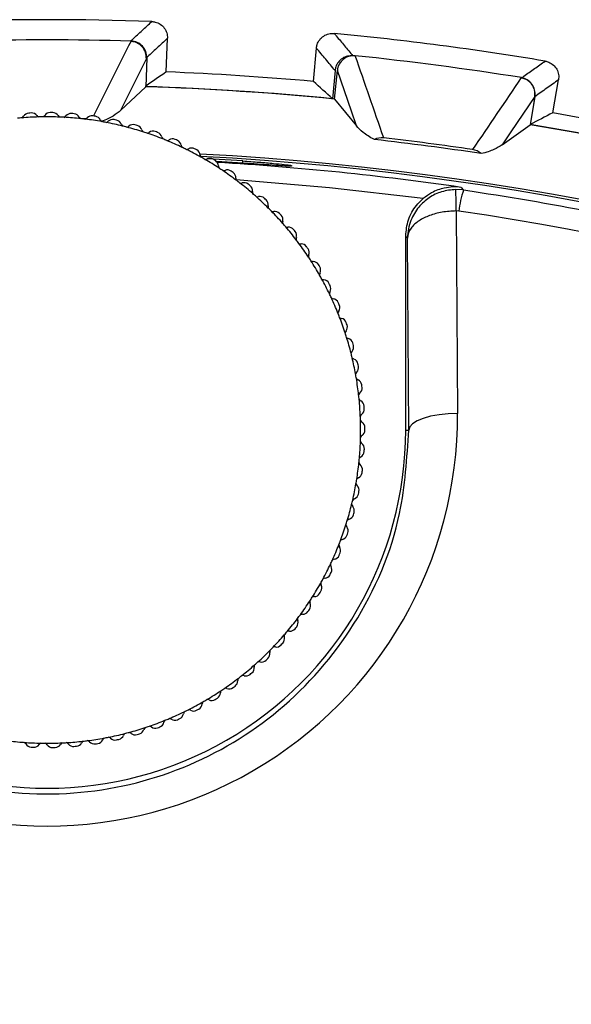
# Model space of a CAD drawing. Units: millimetres. Extents: x 0 to 279, y 0 to 216.
# Drawn here: x 225 to 229, y 172 to 178 of the extents above; entities that cross this region are included whole.
import ezdxf

# ---------------------------------------------------------------- set-up
doc = ezdxf.new("R2010")
doc.units = ezdxf.units.MM

msp = doc.modelspace()

# ---------------------------------------------------------------- linework, layer by layer
at = {"color": 7, "linetype": 'Continuous', "lineweight": 30}
for p, q in [((226.022, 178.2945), (226.0218, 178.2945)), ((226.1107, 177.9849), (226.1182, 178.1909)), ((227.0143, 177.9261), (227.0328, 178.1309)), ((225.9916, 178.0709), (225.9857, 177.8941)), ((227.1468, 177.9931), (227.1312, 177.8204)), ((227.1439, 177.8182), (227.1611, 177.9942)), ((228.4837, 177.7332), (228.5187, 177.9359)), ((225.8309, 177.7487), (225.9857, 177.8941)), ((227.1439, 177.8182), (227.2784, 177.6539)), ((228.3732, 177.8347), (228.3442, 177.6601)), ((228.3731, 177.8322), (228.3652, 177.7867)), ((228.1718, 177.5363), (228.3442, 177.6601)), ((226.5804, 177.4379), (226.364, 177.4513)), ((226.5804, 177.4239), (226.4194, 177.4341)), ((226.8804, 177.4097), (226.8804, 177.4062)), ((227.936, 177.2596), (227.8878, 177.2627)), ((227.891, 177.1311), (227.8989, 175.8878)), ((227.9071, 177.1301), (227.891, 177.1311)), ((227.5804, 175.7852), (227.5804, 176.9769)), ((227.5989, 175.7852), (227.5915, 176.9642)), ((227.5804, 175.7852), (227.5989, 175.7852))]:
    msp.add_line(p, q, dxfattribs=at)
at = {"color": 8, "linetype": 'Continuous', "lineweight": 30}
msp.add_line((226.5804, 177.4239), (226.5804, 177.4379), dxfattribs=at)
at = {"color": 7, "linetype": 'Continuous', "lineweight": 30, "flags": 128}
for points in [[(225.9916, 178.0709), (225.8738, 177.8347), (225.8309, 177.7487)], [(227.2784, 177.6539), (227.2472, 177.7447), (227.1611, 177.9942)], [(228.3732, 177.8347), (228.2255, 177.6159), (228.1718, 177.5363)], [(225.62, 177.6976), (225.5867, 177.698), (225.5857, 177.698)], [(227.9218, 177.2758), (227.9235, 177.2738), (227.9342, 177.2616), (227.936, 177.2596)], [(227.5915, 176.9642), (227.5863, 176.9702), (227.5804, 176.9769)], [(227.8989, 175.8878), (227.841, 175.8855), (227.7852, 175.8795), (227.7338, 175.8699), (227.6885, 175.8571), (227.6512, 175.8417), (227.6232, 175.8241), (227.6055, 175.805), (227.5989, 175.7852)]]:
    msp.add_lwpolyline(points, dxfattribs=at)
at = {"color": 8, "linetype": 'Continuous', "lineweight": 30, "flags": 128}
msp.add_lwpolyline([(227.6882, 177.2073), (227.1134, 177.2738), (226.5401, 177.3211)], dxfattribs=at)
at = {"color": 7, "linetype": 'Continuous', "lineweight": 30}
for centre, radius, start, end in [((225.3804, 159.7852), 18.5204, 88.01545, 92.02807), ((225.3804, 159.7852), 18.52, 80.50069, 84.54283), ((225.3804, 159.7852), 18.3962, 88.39846, 91.60154), ((226.0183, 178.1945), 0.1, 357.91473, 358.05438), ((-15.944, 93.5219), 257.4961, 19.053028, 19.171775), ((225.3804, 159.7852), 18.3962, 80.89846, 84.10154), ((225.3804, 159.7852), 18.2144, 84.85329, 87.70203), ((428.4675, 42.0343), 241.9585, 145.824441, 145.950813), ((225.3804, 159.7852), 18.12, 84.45537, 88.09892), ((225.3804, 159.7852), 18.119, 84.41448, 88.08552), ((225.2842, 177.6927), 0.04, 36.88082, 92.8881), ((225.3978, 177.6951), 0.04, 89.47702, 145.4843), ((225.3804, 175.7852), 1.95, 89.01713, 89.47702), ((225.4132, 177.6949), 0.04, 33.00985, 89.01713), ((225.3804, 159.7852), 18.2144, 77.35329, 80.19023), ((225.3804, 175.7852), 1.9236, 94.63461, 95.47245), ((225.2086, 177.7276), 0.03, 303.00976, 329.35527), ((225.3804, 175.7852), 1.9236, 91.60148, 94.63461), ((225.2689, 177.6919), 0.04, 93.34799, 149.35527), ((225.3804, 175.7852), 1.95, 92.8881, 93.34799), ((225.3402, 177.7348), 0.03, 216.88082, 243.22632), ((225.3804, 175.7852), 1.9236, 90.76364, 91.60148), ((225.3402, 177.7348), 0.03, 299.1388, 325.4843), ((225.3804, 175.7852), 1.9236, 87.73051, 90.76364), ((225.4719, 177.733), 0.03, 213.00985, 239.35536), ((225.3804, 175.7852), 1.9236, 86.89267, 87.73051), ((225.4719, 177.733), 0.03, 295.26783, 321.61334), ((225.3804, 175.7852), 1.9236, 83.85954, 86.89267), ((225.5267, 177.6896), 0.04, 85.60605, 141.61334), ((225.3804, 175.7852), 1.95, 85.14616, 85.60605), ((225.542, 177.6883), 0.04, 29.13888, 85.14616), ((225.6032, 177.7224), 0.03, 209.13888, 235.48439), ((225.3804, 175.7852), 1.9236, 83.02171, 83.85954), ((225.6032, 177.7224), 0.03, 291.39686, 317.74237), ((225.3804, 175.7852), 1.9236, 79.98857, 83.02171), ((225.655, 177.6753), 0.04, 81.73509, 137.74237), ((225.3804, 175.7852), 1.95, 81.2752, 81.73509), ((225.6701, 177.6731), 0.04, 25.26791, 81.2752), ((225.7334, 177.703), 0.03, 205.26791, 231.61342), ((225.3804, 175.7852), 1.9236, 79.15074, 79.98857), ((225.7334, 177.703), 0.03, 287.52589, 313.8714), ((225.3804, 175.7852), 1.9236, 76.11761, 79.15074), ((225.7819, 177.6525), 0.04, 77.86412, 133.8714), ((225.3804, 175.7852), 1.95, 77.40423, 77.86412), ((225.7969, 177.6492), 0.04, 21.39694, 77.40423), ((225.8621, 177.6747), 0.03, 201.39694, 227.74245), ((225.3804, 175.7852), 1.9236, 75.27977, 76.11761), ((225.8621, 177.6747), 0.03, 283.65492, 310.00043), ((225.3804, 175.7852), 1.9236, 72.24664, 75.27977), ((225.9071, 177.6211), 0.04, 73.99315, 130.00043), ((225.3804, 175.7852), 1.95, 73.53326, 73.99315), ((225.9218, 177.6168), 0.04, 17.52598, 73.53326), ((225.9886, 177.6379), 0.03, 197.52598, 223.87149), ((225.3804, 175.7852), 1.9236, 71.4088, 72.24664), ((225.9886, 177.6379), 0.03, 279.78396, 306.12947), ((226.0298, 177.5814), 0.04, 70.12218, 126.12947), ((225.3804, 175.7852), 1.95, 69.66229, 70.12218), ((226.0442, 177.5761), 0.04, 13.65501, 69.66229), ((225.3804, 159.7852), 18.12, 76.95537, 80.58815), ((225.3804, 159.7852), 18.119, 76.91448, 80.58552), ((225.3804, 175.7852), 1.9236, 68.37567, 71.4088), ((226.1122, 177.5926), 0.03, 193.65501, 220.00052), ((225.3804, 175.7852), 1.9236, 67.53784, 68.37567), ((226.1122, 177.5926), 0.03, 275.91299, 302.2585), ((225.3804, 175.7852), 1.9236, 64.5047, 67.53784), ((226.1496, 177.5334), 0.04, 66.25121, 122.2585), ((225.3804, 175.7852), 1.95, 65.79132, 66.25121), ((226.1636, 177.5272), 0.04, 9.78404, 65.79132), ((225.3804, 159.7852), 17.8973, 81.44287, 83.55713), ((225.3804, 159.7852), 17.914, 81.62013, 83.37987), ((226.2326, 177.5391), 0.03, 189.78404, 216.12955), ((225.3804, 175.7852), 1.9236, 63.66687, 64.5047), ((226.2326, 177.5391), 0.03, 272.04202, 298.38753), ((225.3804, 175.7852), 1.9236, 60.63374, 63.66687), ((226.2659, 177.4775), 0.04, 62.38025, 118.38753), ((225.3804, 175.7852), 1.95, 61.92036, 62.38025), ((226.2794, 177.4704), 0.04, 5.91307, 61.92036), ((225.3804, 159.7852), 17.72, 7.609, 86.96639), ((226.3491, 177.4776), 0.03, 185.91307, 212.25858), ((225.3804, 159.7852), 17.7057, 8.62405, 86.95333), ((225.3804, 175.7852), 1.9236, 59.7959, 60.63374), ((226.3491, 177.4776), 0.03, 268.17105, 294.51656), ((225.3804, 175.7852), 1.9236, 56.76277, 59.7959), ((226.3781, 177.4139), 0.04, 58.50928, 114.51656), ((225.3804, 175.7852), 1.95, 58.04939, 58.50928), ((226.3911, 177.4058), 0.04, 2.04211, 58.04939), ((226.4611, 177.4083), 0.03, 182.04211, 208.38761), ((225.3804, 175.7852), 1.9236, 55.92493, 56.76277), ((226.4611, 177.4083), 0.03, 264.30009, 290.64559), ((225.3804, 175.7852), 1.9236, 52.8918, 55.92493), ((226.4858, 177.3428), 0.04, 54.63831, 110.64559), ((225.3804, 175.7852), 1.95, 54.17842, 54.63831), ((226.4982, 177.3339), 0.04, 358.17114, 54.17842), ((226.5682, 177.3317), 0.03, 178.17114, 204.51665), ((225.3804, 175.7852), 1.9236, 52.05396, 52.8918), ((226.5682, 177.3317), 0.03, 260.42912, 286.77463), ((225.3804, 175.7852), 1.9236, 49.02083, 52.05396), ((226.5884, 177.2646), 0.04, 50.76734, 106.77463), ((225.3804, 175.7852), 1.95, 50.30745, 50.76734), ((226.6003, 177.2549), 0.04, 354.30017, 50.30745), ((226.6699, 177.2479), 0.03, 174.30017, 200.64568), ((222.8285, 177.0734), 5.0628, 0.6531, 2.1421), ((228.475, 177.0711), 0.5709, 160.72847, 174.07138), ((225.3804, 175.7852), 1.9236, 48.183, 49.02083), ((225.3804, 175.7852), 1.9236, 45.14986, 48.183), ((226.6699, 177.2479), 0.03, 256.55815, 282.90366), ((226.6855, 177.1797), 0.04, 46.89638, 102.90366), ((225.3804, 175.7852), 1.95, 46.43649, 46.89638), ((226.6967, 177.1692), 0.04, 350.4292, 46.43649), ((226.7657, 177.1575), 0.03, 170.4292, 196.77471), ((225.3804, 175.7852), 1.9236, 44.31203, 45.14986), ((225.3804, 175.7852), 1.9236, 41.2789, 44.31203), ((226.7657, 177.1575), 0.03, 252.68718, 279.03269), ((226.7767, 177.0884), 0.04, 43.02541, 99.03269), ((225.3804, 175.7852), 1.95, 42.56552, 43.02541), ((226.7871, 177.0772), 0.04, 346.55823, 42.56552), ((226.8552, 177.0609), 0.03, 166.55823, 192.90374), ((225.3804, 175.7852), 1.9236, 40.44106, 41.2789), ((225.3804, 175.7852), 1.9236, 37.40793, 40.44106), ((226.8552, 177.0609), 0.03, 248.81622, 275.16172), ((226.8615, 176.9912), 0.04, 39.15444, 95.16172), ((225.3804, 175.7852), 1.95, 38.69455, 39.15444), ((226.8711, 176.9792), 0.04, 342.68727, 38.69455), ((226.938, 176.9584), 0.03, 162.68727, 189.03278), ((225.3804, 175.7852), 1.9236, 36.57009, 37.40793), ((225.3804, 175.7852), 1.9236, 33.53696, 36.57009), ((226.938, 176.9584), 0.03, 244.94525, 271.29076), ((226.9395, 176.8884), 0.04, 35.28347, 91.29076), ((225.3804, 175.7852), 1.95, 34.82358, 35.28347), ((226.9483, 176.8759), 0.04, 338.8163, 34.82358), ((227.0136, 176.8506), 0.03, 158.8163, 185.16181), ((225.3804, 175.7852), 1.9236, 32.69913, 33.53696), ((225.3804, 175.7852), 1.9236, 29.66599, 32.69913), ((227.0136, 176.8506), 0.03, 241.07428, 267.41979), ((227.0105, 176.7807), 0.04, 31.4125, 87.41979), ((225.3804, 175.7852), 1.95, 30.95261, 31.4125), ((227.0184, 176.7675), 0.04, 334.94533, 30.95261), ((227.0818, 176.7379), 0.03, 154.94533, 181.29084), ((225.3804, 175.7852), 1.9236, 28.82816, 29.66599), ((225.3804, 175.7852), 1.9236, 25.79503, 28.82816), ((227.0818, 176.7379), 0.03, 237.20331, 263.54882), ((227.0739, 176.6683), 0.04, 27.54154, 83.54882), ((225.3804, 175.7852), 1.95, 27.08165, 27.54154), ((227.081, 176.6547), 0.04, 331.07436, 27.08165), ((227.1422, 176.6209), 0.03, 151.07436, 177.41987), ((225.3804, 175.7852), 1.9236, 24.95719, 25.79503), ((225.3804, 175.7852), 1.9236, 21.92406, 24.95719), ((227.1422, 176.6209), 0.03, 233.33234, 259.67785), ((227.1297, 176.552), 0.04, 23.67057, 79.67785), ((225.3804, 175.7852), 1.95, 23.21068, 23.67057), ((227.1358, 176.5379), 0.04, 327.2034, 23.21068), ((227.1946, 176.5), 0.03, 147.2034, 173.5489), ((225.3804, 175.7852), 1.9236, 21.08622, 21.92406), ((225.3804, 175.7852), 1.9236, 18.05309, 21.08622), ((227.1946, 176.5), 0.03, 229.46138, 255.80689), ((227.1775, 176.4322), 0.04, 19.7996, 75.80689), ((227.1826, 176.4177), 0.04, 323.33243, 19.33971), ((225.3804, 175.7852), 1.95, 19.33971, 19.7996), ((227.2388, 176.3759), 0.03, 143.33243, 169.67794), ((225.3804, 175.7852), 1.9236, 17.21526, 18.05309), ((225.3804, 175.7852), 1.9236, 14.18212, 17.21526), ((227.2388, 176.3759), 0.03, 225.59041, 251.93592), ((227.2171, 176.3094), 0.04, 15.92863, 71.93592), ((227.2212, 176.2946), 0.04, 319.46146, 15.46874), ((225.3804, 175.7852), 1.95, 15.46874, 15.92863), ((227.2744, 176.2491), 0.03, 139.46146, 165.80697), ((225.3804, 175.7852), 1.9236, 13.34429, 14.18212), ((225.3804, 175.7852), 1.9236, 10.31115, 13.34429), ((227.2744, 176.2491), 0.03, 221.71944, 248.06495), ((227.2483, 176.1842), 0.04, 12.05767, 68.06495), ((227.2514, 176.1692), 0.04, 315.59049, 11.59778), ((225.3804, 175.7852), 1.95, 11.59778, 12.05767), ((227.3014, 176.1202), 0.03, 135.59049, 161.936), ((225.3804, 175.7852), 1.9236, 9.47332, 10.31115), ((225.3804, 175.7852), 1.9236, 6.44019, 9.47332), ((227.3014, 176.1202), 0.03, 217.84847, 244.19398), ((227.2709, 176.0572), 0.04, 8.1867, 64.19398), ((227.2731, 176.042), 0.04, 311.71952, 7.72681), ((225.3804, 175.7852), 1.95, 7.72681, 8.1867), ((227.3196, 175.9897), 0.03, 131.71952, 158.06503), ((225.3804, 175.7852), 1.9236, 5.60235, 6.44019), ((225.3804, 175.7852), 1.9236, 2.56922, 5.60235), ((227.3196, 175.9897), 0.03, 213.97751, 240.32301), ((227.285, 175.9289), 0.04, 4.31573, 60.32301), ((225.3804, 175.7852), 1.95, 3.85584, 4.31573), ((227.329, 175.8583), 0.03, 127.84856, 154.19407), ((225.3804, 175.7852), 1.9236, 1.73138, 2.56922), ((227.2861, 175.9136), 0.04, 307.84856, 3.85584), ((225.3804, 175.7852), 1.9236, 358.69825, 1.73138), ((227.329, 175.8583), 0.03, 210.10654, 236.45205), ((227.2903, 175.8), 0.04, 0.44476, 56.45205), ((225.3804, 175.7852), 1.95, 359.98487, 0.44476), ((225.3804, 175.7852), 2.2, 179.99998, 359.99998), ((225.3804, 175.7852), 1.9236, 357.86042, 358.69825), ((227.3295, 175.7266), 0.03, 123.97759, 150.3231), ((227.2904, 175.7847), 0.04, 303.97759, 359.98487), ((225.3804, 175.7852), 1.9236, 354.82728, 357.86042), ((227.3295, 175.7266), 0.03, 206.23557, 232.58108), ((227.287, 175.671), 0.04, 356.5738, 52.58108), ((227.3211, 175.5952), 0.03, 120.10662, 146.45213), ((227.286, 175.6557), 0.04, 300.10662, 356.11391), ((225.3804, 175.7852), 1.95, 356.11391, 356.5738), ((225.3804, 175.7852), 1.9236, 350.95632, 353.98945), ((225.3804, 175.7852), 1.9236, 353.98945, 354.82728), ((227.3211, 175.5952), 0.03, 202.3646, 228.71011), ((227.2749, 175.5426), 0.04, 352.70283, 48.71011), ((227.2729, 175.5274), 0.04, 296.23565, 352.24294), ((225.3804, 175.7852), 1.95, 352.24294, 352.70283), ((225.3804, 175.7852), 1.9236, 347.08535, 350.11848), ((225.3804, 175.7852), 1.9236, 350.11848, 350.95632), ((227.3039, 175.4646), 0.03, 198.49363, 224.83914), ((227.3039, 175.4646), 0.03, 116.23565, 142.58116), ((227.2542, 175.4152), 0.04, 348.83186, 44.83914), ((227.2512, 175.4002), 0.04, 292.36469, 348.37197), ((225.3804, 175.7852), 1.95, 348.37197, 348.83186), ((225.3804, 175.7852), 1.9236, 343.21438, 346.24751), ((225.3804, 175.7852), 1.9236, 346.24751, 347.08535), ((227.2778, 175.3355), 0.03, 194.62267, 220.96818), ((227.225, 175.2896), 0.04, 344.96089, 40.96818), ((227.2778, 175.3355), 0.03, 112.36469, 138.71019), ((227.2209, 175.2748), 0.04, 288.49372, 344.501), ((225.3804, 175.7852), 1.95, 344.501, 344.96089), ((225.3804, 175.7852), 1.9236, 339.34341, 342.37655), ((225.3804, 175.7852), 1.9236, 342.37655, 343.21438), ((227.2431, 175.2084), 0.03, 190.7517, 217.09721), ((227.2431, 175.2084), 0.03, 108.49372, 134.83923), ((227.1823, 175.1517), 0.04, 284.62275, 340.63003), ((227.1873, 175.1662), 0.04, 341.08992, 37.09721), ((225.3804, 175.7852), 1.95, 340.63003, 341.08992), ((225.3804, 175.7852), 1.9236, 335.47245, 338.50558), ((225.3804, 175.7852), 1.9236, 338.50558, 339.34341), ((227.2, 175.084), 0.03, 186.88073, 213.22624), ((227.2, 175.084), 0.03, 104.62275, 130.96826), ((227.1354, 175.0315), 0.04, 280.75178, 336.75907), ((225.3804, 175.7852), 1.95, 336.75907, 337.21896), ((227.1414, 175.0456), 0.04, 337.21896, 33.22624), ((225.3804, 175.7852), 1.9236, 331.60148, 334.63461), ((225.3804, 175.7852), 1.9236, 334.63461, 335.47245), ((227.1485, 174.9627), 0.03, 183.00976, 209.35527), ((227.1485, 174.9627), 0.03, 100.75178, 127.09729), ((227.0805, 174.9147), 0.04, 276.88082, 332.8881), ((225.3804, 175.7852), 1.95, 332.8881, 333.34799), ((227.0875, 174.9284), 0.04, 333.34799, 29.35527), ((225.3804, 175.7852), 1.9236, 327.73051, 330.76364), ((225.3804, 175.7852), 1.9236, 330.76364, 331.60148), ((227.0889, 174.8452), 0.03, 179.1388, 205.4843), ((227.0257, 174.8151), 0.04, 329.47702, 25.4843), ((227.0889, 174.8452), 0.03, 96.88082, 123.22632), ((227.0179, 174.8019), 0.04, 273.00985, 329.01713), ((225.3804, 175.7852), 1.95, 329.01713, 329.47702), ((225.3804, 175.7852), 1.9236, 323.85954, 326.89267), ((226.9565, 174.7063), 0.04, 325.60605, 21.61334), ((227.0216, 174.732), 0.03, 175.26783, 201.61334), ((225.3804, 175.7852), 1.9236, 326.89267, 327.73051), ((227.0216, 174.732), 0.03, 93.00985, 119.35536), ((225.3804, 175.7852), 1.9236, 323.02171, 323.85954), ((226.9467, 174.6236), 0.03, 89.13888, 115.48439), ((226.9478, 174.6936), 0.04, 269.13888, 325.14616), ((225.3804, 175.7852), 1.95, 325.14616, 325.60605), ((225.3804, 175.7852), 1.9236, 319.98857, 323.02171), ((226.88, 174.6023), 0.04, 321.73509, 17.74237), ((226.9467, 174.6236), 0.03, 171.39686, 197.74237), ((225.3804, 175.7852), 1.9236, 319.15074, 319.98857), ((226.8647, 174.5206), 0.03, 85.26791, 111.61342), ((226.8705, 174.5903), 0.04, 265.26791, 321.2752), ((225.3804, 175.7852), 1.95, 321.2752, 321.73509), ((225.3804, 175.7852), 1.9236, 316.11761, 319.15074), ((225.3804, 175.7852), 1.95, 317.40423, 317.86412), ((226.7968, 174.5038), 0.04, 317.86412, 13.8714), ((226.8647, 174.5206), 0.03, 167.52589, 193.8714), ((225.3804, 175.7852), 1.9236, 312.24664, 315.27977), ((226.707, 174.4111), 0.04, 313.99315, 10.00043), ((226.776, 174.4232), 0.03, 163.65492, 190.00043), ((225.3804, 175.7852), 1.9236, 315.27977, 316.11761), ((226.776, 174.4232), 0.03, 81.39694, 107.74245), ((226.7864, 174.4924), 0.04, 261.39694, 317.40423), ((225.3804, 175.7852), 1.9236, 311.4088, 312.24664), ((226.6808, 174.3321), 0.03, 77.52598, 103.87149), ((226.696, 174.4005), 0.04, 257.52598, 313.53326), ((225.3804, 175.7852), 1.95, 313.53326, 313.99315), ((225.3804, 175.7852), 1.9236, 308.37567, 311.4088), ((225.3804, 175.7852), 1.95, 309.66229, 310.12218), ((226.6112, 174.3246), 0.04, 310.12218, 6.12947), ((226.6808, 174.3321), 0.03, 159.78396, 186.12947), ((225.3804, 175.7852), 1.9236, 304.5047, 307.53784), ((226.5098, 174.2449), 0.04, 306.25121, 2.2585), ((226.5798, 174.2476), 0.03, 155.91299, 182.2585), ((225.3804, 175.7852), 1.9236, 307.53784, 308.37567), ((226.5798, 174.2476), 0.03, 73.65501, 100.00052), ((226.5995, 174.3148), 0.04, 253.65501, 309.66229), ((225.3804, 175.7852), 1.9236, 300.63374, 303.66687), ((226.4033, 174.1722), 0.04, 302.38025, 358.38753), ((226.4732, 174.1702), 0.03, 152.04202, 178.38753), ((225.3804, 175.7852), 1.9236, 303.66687, 304.5047), ((226.4732, 174.1702), 0.03, 69.78404, 96.12955), ((226.4974, 174.2359), 0.04, 249.78404, 305.79132), ((225.3804, 175.7852), 1.95, 305.79132, 306.25121), ((225.3804, 175.7852), 1.9236, 296.76277, 299.7959), ((226.3617, 174.1001), 0.03, 148.17105, 174.51656), ((225.3804, 175.7852), 1.9236, 299.7959, 300.63374), ((226.3617, 174.1001), 0.03, 65.91307, 92.25858), ((226.3903, 174.164), 0.04, 245.91307, 301.92036), ((225.3804, 175.7852), 1.95, 301.92036, 302.38025), ((225.3804, 175.7852), 1.9236, 292.8918, 295.92493), ((226.2457, 174.0377), 0.03, 144.30009, 170.64559), ((225.3804, 175.7852), 1.9236, 295.92493, 296.76277), ((226.2457, 174.0377), 0.03, 62.04211, 88.38761), ((226.2785, 174.0995), 0.04, 242.04211, 298.04939), ((225.3804, 175.7852), 1.95, 298.04939, 298.50928), ((226.292, 174.1068), 0.04, 298.50928, 354.51656), ((225.3804, 175.7852), 1.9236, 289.02083, 292.05396), ((226.0576, 173.9993), 0.04, 290.76734, 346.77463), ((226.1258, 173.9833), 0.03, 140.42912, 166.77463), ((225.3804, 175.7852), 1.9236, 292.05396, 292.8918), ((226.1258, 173.9833), 0.03, 58.17114, 84.51665), ((226.1627, 174.0427), 0.04, 238.17114, 294.17842), ((225.3804, 175.7852), 1.95, 294.17842, 294.63831), ((226.1767, 174.0491), 0.04, 294.63831, 350.64559), ((225.3804, 175.7852), 1.9236, 284.31203, 285.14986), ((225.3804, 175.7852), 1.9236, 285.14986, 288.183), ((225.8762, 173.8993), 0.03, 50.4292, 76.77471), ((225.9355, 173.9576), 0.04, 286.89638, 342.90366), ((226.0024, 173.937), 0.03, 136.55815, 162.90366), ((225.3804, 175.7852), 1.9236, 288.183, 289.02083), ((226.0024, 173.937), 0.03, 54.30017, 80.64568), ((226.0433, 173.9939), 0.04, 234.30017, 290.30745), ((225.3804, 175.7852), 1.95, 290.30745, 290.76734), ((225.3804, 175.7852), 1.9236, 261.92406, 264.95719), ((225.3804, 175.7852), 1.9236, 264.95719, 265.79503), ((225.3804, 175.7852), 1.9236, 265.79503, 268.82816), ((225.2232, 173.8415), 0.03, 31.07436, 57.41987), ((225.3804, 175.7852), 1.9236, 269.66599, 272.69913), ((225.4865, 173.8381), 0.03, 121.07428, 147.41979), ((225.3804, 175.7852), 1.9236, 272.69913, 273.53696), ((225.3804, 175.7852), 1.9236, 273.53696, 276.57009), ((225.4865, 173.8381), 0.03, 38.8163, 65.16181), ((225.5563, 173.8833), 0.04, 275.28347, 331.29076), ((225.6177, 173.8497), 0.03, 124.94525, 151.29076), ((225.3804, 175.7852), 1.9236, 276.57009, 277.40793), ((225.3804, 175.7852), 1.9236, 277.40793, 280.44106), ((225.6177, 173.8497), 0.03, 42.68727, 69.03278), ((225.6691, 173.8971), 0.04, 222.68727, 278.69455), ((225.6843, 173.8995), 0.04, 279.15444, 335.16172), ((225.7478, 173.8701), 0.03, 128.81622, 155.16172), ((225.3804, 175.7852), 1.9236, 280.44106, 281.2789), ((225.3804, 175.7852), 1.9236, 281.2789, 284.31203), ((225.7478, 173.8701), 0.03, 46.55823, 72.90374), ((225.7959, 173.9209), 0.04, 226.55823, 282.56552), ((225.3804, 175.7852), 1.95, 282.56552, 283.02541), ((225.8109, 173.9243), 0.04, 283.02541, 339.03269), ((225.8762, 173.8993), 0.03, 132.68718, 159.03269), ((225.9208, 173.9532), 0.04, 230.4292, 286.43649), ((225.3804, 175.7852), 1.95, 286.43649, 286.89638), ((225.2832, 173.8777), 0.04, 211.07436, 267.08165), ((225.3804, 175.7852), 1.95, 267.08165, 267.54154), ((225.2985, 173.8769), 0.04, 267.54154, 323.54882), ((225.3548, 173.8353), 0.03, 117.20331, 143.54882), ((225.3804, 175.7852), 1.9236, 268.82816, 269.66599), ((225.3548, 173.8353), 0.03, 34.94533, 61.29084), ((225.4122, 173.8754), 0.04, 214.94533, 270.95261), ((225.3804, 175.7852), 1.95, 270.95261, 271.4125), ((225.4275, 173.8758), 0.04, 271.4125, 327.41979), ((225.541, 173.8819), 0.04, 218.8163, 274.82358), ((225.3804, 175.7852), 1.95, 274.82358, 275.28347), ((225.3804, 175.7852), 1.95, 278.69455, 279.15444)]:
    msp.add_arc(centre, radius, start, end, dxfattribs=at)
at = {"color": 8, "linetype": 'Continuous', "lineweight": 30}
for centre, radius, start, end in [((444.1565, 68.5194), 244.259, 153.325058, 153.445691), ((225.3804, 159.7852), 17.6743, 81.7328, 86.6148)]:
    msp.add_arc(centre, radius, start, end, dxfattribs=at)
at = {"color": 7, "linetype": 'Continuous', "lineweight": 30}
for centre, major_axis, ratio, start_param, end_param in [((256.4186, 158.655), (41.4137, -1.5079), 0.662043, 2.41559, 2.420023), ((194.3675, 162.5868), (41.38, -3.7382), 0.662043, 0.719131, 0.723718), ((256.0657, 154.488), (40.9429, -7.068), 0.662043, 2.417875, 2.422462), ((225.3804, 159.9638), (0, 17.3512), 0.99998, 5.508256, 6.137042), ((225.3804, 175.8718), (0, 2.5186), 0.99998, 1.564443, 4.718742)]:
    msp.add_ellipse(centre, major_axis=major_axis, ratio=ratio, start_param=start_param, end_param=end_param, dxfattribs=at)
for points, knots in [([(225.8909, 178.1726), (225.8958, 178.1771), (225.9199, 178.1997), (225.9636, 178.2403), (226.0025, 178.2763), (226.022, 178.2945)], [0, 0, 0, 0, 0.110566, 0.552831, 1, 1, 1, 1]), ([(226.022, 178.2945), (226.0293, 178.2937), (226.0477, 178.2918), (226.0753, 178.2789), (226.0999, 178.2555), (226.1161, 178.2249), (226.1175, 178.2024), (226.1182, 178.1911)], [0, 0, 0, 0, 0.140257, 0.355079, 0.569959, 0.784985, 1, 1, 1, 1]), ([(227.0328, 178.1309), (227.034, 178.1384), (227.0369, 178.1569), (227.0516, 178.1838), (227.0764, 178.2069), (227.1078, 178.2212), (227.1304, 178.2212), (227.1417, 178.2212)], [0, 0, 0, 0, 0.1443266, 0.3577805, 0.5714771, 0.7857519, 1, 1, 1, 1]), ([(227.1417, 178.2212), (227.1459, 178.2162), (227.167, 178.1908), (227.2052, 178.145), (227.2392, 178.104), (227.2563, 178.0834)], [0, 0, 0, 0, 0.110564, 0.552821, 1, 1, 1, 1]), ([(225.9878, 178.0693), (225.9872, 178.0805), (225.9858, 178.1031), (225.9697, 178.1336), (225.9452, 178.157), (225.9173, 178.1701), (225.8986, 178.1719), (225.8909, 178.1726)], [0, 0, 0, 0, 0.213782, 0.427585, 0.640816, 0.853792, 1, 1, 1, 1]), ([(225.9916, 178.0709), (225.9925, 178.0974), (225.9825, 178.1236), (225.9467, 178.1618), (225.921, 178.1734), (225.8945, 178.1742)], [0, 0, 0, 0, 0.5, 0.5, 1, 1, 1, 1]), ([(226.1182, 178.1911), (226.0967, 178.171), (226.0532, 178.1305), (226.0097, 178.0898), (225.9878, 178.0693)], [0, 0, 0, 0, 0.496151, 1, 1, 1, 1]), ([(227.1468, 177.9931), (227.1276, 178.0163), (227.0897, 178.0624), (227.0517, 178.1082), (227.0328, 178.1309)], [0, 0, 0, 0, 0.503875, 1, 1, 1, 1]), ([(227.2563, 178.0834), (227.245, 178.0834), (227.2224, 178.0836), (227.1909, 178.0695), (227.1659, 178.0466), (227.151, 178.0196), (227.148, 178.0008), (227.1468, 177.9931)], [0, 0, 0, 0, 0.213321, 0.426667, 0.639432, 0.85194, 1, 1, 1, 1]), ([(227.2709, 178.084), (227.2445, 178.0867), (227.2176, 178.0785), (227.1771, 178.0454), (227.1637, 178.0206), (227.1611, 177.9942)], [0, 0, 0, 0, 0.5, 0.5, 1, 1, 1, 1]), ([(228.2905, 177.9476), (228.2959, 177.9515), (228.3229, 177.9706), (228.3717, 178.0052), (228.4151, 178.0358), (228.4369, 178.0512)], [0, 0, 0, 0, 0.110564, 0.552821, 1, 1, 1, 1]), ([(228.4369, 178.0512), (228.4442, 178.0495), (228.4624, 178.0452), (228.4882, 178.0285), (228.5093, 178.002), (228.5212, 177.9696), (228.5195, 177.9471), (228.5187, 177.9359)], [0, 0, 0, 0, 0.144325, 0.357778, 0.571473, 0.785743, 1, 1, 1, 1]), ([(228.3732, 177.8347), (228.3775, 177.8608), (228.371, 177.8881), (228.3405, 177.9306), (228.3166, 177.9456), (228.2904, 177.9498)], [0, 0, 0, 0, 0.5, 0.5, 1, 1, 1, 1]), ([(228.3731, 177.8322), (228.3739, 177.8434), (228.3755, 177.8659), (228.3637, 177.8983), (228.3426, 177.9248), (228.3166, 177.9416), (228.2981, 177.9459), (228.2905, 177.9476)], [0, 0, 0, 0, 0.2133227, 0.4266686, 0.639434, 0.8519463, 1, 1, 1, 1]), ([(228.5187, 177.9359), (228.4946, 177.9188), (228.4461, 177.8843), (228.3975, 177.8496), (228.3731, 177.8322)], [0, 0, 0, 0, 0.4961251, 1, 1, 1, 1]), ([(225.8309, 177.7487), (225.8186, 177.7371), (225.8034, 177.7255), (225.7749, 177.7081), (225.7645, 177.7024), (225.7407, 177.6909), (225.7275, 177.6851), (225.7106, 177.6795)], [0, 0, 0, 0, 0.5, 0.5, 0.75, 0.75, 1, 1, 1, 1]), ([(227.3887, 177.5695), (227.3726, 177.5773), (227.3603, 177.5847), (227.3382, 177.5992), (227.3286, 177.6063), (227.3027, 177.6272), (227.2892, 177.6407), (227.2784, 177.6539)], [0, 0, 0, 0, 0.25, 0.25, 0.5, 0.5, 1, 1, 1, 1]), ([(228.1718, 177.5363), (228.158, 177.5263), (228.1414, 177.5168), (228.111, 177.5033), (228.0999, 177.4989), (228.0748, 177.4907), (228.061, 177.4867), (228.0434, 177.4833)], [0, 0, 0, 0, 0.5, 0.5, 0.75, 0.75, 1, 1, 1, 1]), ([(226.5804, 177.4379), (226.6142, 177.4355), (226.6818, 177.4307), (226.7719, 177.4228), (226.8398, 177.416), (226.8754, 177.4115), (226.879, 177.4102), (226.8804, 177.4097)], [0, 0, 0, 0, 0.215401, 0.430796, 0.646266, 0.861325, 1, 1, 1, 1]), ([(226.8804, 177.4062), (226.8771, 177.4059), (226.8705, 177.4053), (226.8191, 177.408), (226.7434, 177.4129), (226.659, 177.4186), (226.6029, 177.4224), (226.5804, 177.4239)], [0, 0, 0, 0, 0.213757, 0.427508, 0.641467, 0.856053, 1, 1, 1, 1]), ([(227.8878, 177.2627), (227.8584, 177.2597), (227.8007, 177.2538), (227.7221, 177.2145), (227.6555, 177.1549), (227.6052, 177.0704), (227.5917, 177.0016), (227.5915, 176.9647), (227.5915, 176.9642)], [0, 0, 0, 0, 0.186883, 0.367296, 0.551473, 0.757219, 0.996598, 1, 1, 1, 1]), ([(227.9218, 177.2758), (227.9213, 177.2758), (227.8873, 177.2803), (227.8259, 177.2776), (227.7459, 177.2498), (227.7049, 177.2196), (227.6882, 177.2073)], [0, 0, 0, 0, 0.005768, 0.438518, 0.770051, 1, 1, 1, 1]), ([(227.936, 177.2596), (227.9534, 177.257), (228.4982, 177.1762), (229.6576, 176.9476), (231.3716, 176.4263), (233.1028, 175.6922), (234.7441, 174.7775), (236.2841, 173.7017), (237.201, 172.8578), (237.6595, 172.4358)], [0, 0, 0, 0, 0.0047167, 0.1479589, 0.3171931, 0.4869743, 0.6562437, 0.8281154, 1, 1, 1, 1]), ([(227.5804, 176.9769), (227.5838, 177.0106), (227.5905, 177.0779), (227.6346, 177.1566), (227.6736, 177.1935), (227.6882, 177.2073)], [0, 0, 0, 0, 0.385156, 0.770316, 1, 1, 1, 1]), ([(227.891, 177.1311), (227.8616, 177.1295), (227.8038, 177.1262), (227.7248, 177.1042), (227.6575, 177.0708), (227.6064, 177.0236), (227.5921, 176.9851), (227.5915, 176.9644), (227.5915, 176.9642)], [0, 0, 0, 0, 0.186883, 0.367296, 0.551473, 0.75722, 0.996597, 1, 1, 1, 1]), ([(223.1618, 175.7852), (223.1737, 175.5985), (223.194, 175.2805), (223.3484, 174.8525), (223.5432, 174.5031), (223.8031, 174.1922), (224.1102, 173.9353), (224.455, 173.741), (224.9249, 173.573), (225.5372, 173.5176), (226.2314, 173.6812), (226.8352, 174.0454), (227.3029, 174.5883), (227.5629, 175.1981), (227.5884, 175.6134), (227.5989, 175.7852)], [0, 0, 0, 0, 0.083089, 0.141487, 0.199868, 0.257897, 0.315899, 0.369763, 0.423607, 0.522791, 0.617901, 0.713909, 0.814951, 0.923451, 1, 1, 1, 1])]:
    msp.add_open_spline(points, degree=3, knots=knots, dxfattribs=at)
for points in [[(227.4456, 177.5797), (227.426, 177.582), (227.4063, 177.5784), (227.3887, 177.5695)], [(228.0434, 177.4833), (228.0288, 177.4965), (228.0106, 177.505), (227.9911, 177.5079)]]:
    msp.add_open_spline(points, degree=3, dxfattribs=at)

doc.saveas('drawing.dxf')
